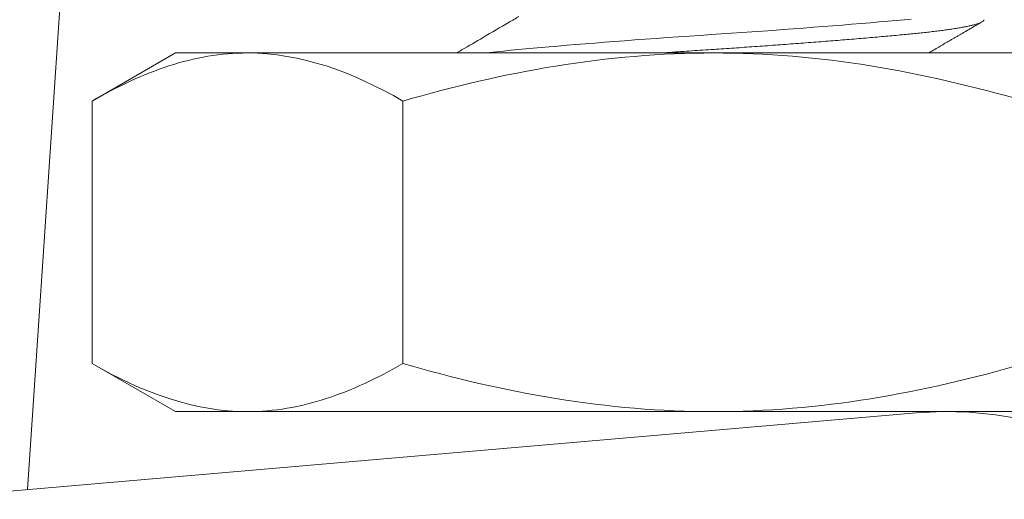
# Model space of a CAD drawing. Extents: x -35 to 80, y -76 to 40.
# Drawn here: x 47 to 47, y -63 to -62 of the extents above; entities that cross this region are included whole.
import ezdxf

# ---------------------------------------------------------------- set-up
doc = ezdxf.new("R2010")
doc.units = 0
doc.header["$LTSCALE"] = 0.25
doc.header["$MEASUREMENT"] = 0
doc.layers.get('0').update_dxf_attribs({"linetype": 'CONTINUOUS', "lineweight": 13})
doc.layers.get('DEFPOINTS').update_dxf_attribs({"linetype": 'CONTINUOUS'})
doc.layers.add('Text', color=7, linetype='CONTINUOUS', lineweight=15)
doc.styles.add('ROMAND', font='romand.shx', dxfattribs={"oblique": 15})
doc.dimstyles.new('ROMAND', dxfattribs={"dimscale": 3.75, "dimtxt": 0.1875, "dimasz": 0.1875, "dimexe": 0.0625, "dimexo": 0.0625, "dimgap": 0.0625, "dimtad": 0, "dimtih": 1, "dimtoh": 1, "dimdec": 3, "dimzin": 0, "dimdsep": 46, "dimlunit": 4, "dimtxsty": 'ROMAND', "dimcen": 0, "dimadec": 0, "dimazin": 0, "dimtfac": 1, "dimtdec": 3, "dimtofl": 0, "dimtmove": 0, "dimatfit": 3, "dimfxl": 0, "dimtolj": 1, "dimtzin": 0, "dimarcsym": 0})

# ---------------------------------------------------------------- blocks, each defined once
blk = doc.blocks.new('*D30')
at = {"layer": 'DEFPOINTS', "color": 0}
for p in [(58.81784076966834, -59.25389128002418), (56.55281581029926, -61.92216074419668)]:
    blk.add_point(p, dxfattribs=at)
at = {"layer": 'Text', "color": 0, "lineweight": -2}
for p, q in [((50.86562540580121, -68.62184695758128), (56.2494642532409, -62.27951826171978)), ((50.39687540580118, -68.62184695758128), (50.86562540580121, -68.62184695758128))]:
    blk.add_line(p, q, dxfattribs=at)
at = {"layer": 'Text', "color": 0}
blk.add_solid([(56.18990466698705, -62.22895966887673), (56.30902383949475, -62.33007685456284), (56.55281581029926, -61.92216074419668)], dxfattribs=at)
at = {"layer": 'Text', "color": 0, "insert": (46.68452124239656, -68.6218469575813), "char_height": 0.46875, "attachment_point": 5, "style": 'ROMAND'}
blk.add_mtext('\\A1;HIGH PERFORMANCE\\PSILICONE OPTICS\\PTYPE III OR V', dxfattribs=at)

msp = doc.modelspace()

# ---------------------------------------------------------------- linework, layer by layer
for p, q in [((46.82236177190164, -62.25264952803994), (46.79654230499524, -62.63628004633802)), ((46.8480780377197, -62.48410676774219), (46.81907168677363, -62.50085359226912)), ((46.8480780377197, -62.48410676774219), (46.87319827451013, -62.48410676774219)), ((46.87319827451013, -62.48410676774219), (47.0355780377197, -62.48410676774219)), ((47.0355780377197, -62.48410676774219), (47.1979578009293, -62.48410676774219)), ((46.81907168677363, -62.50085359226912), (46.81907168677363, -62.59235994321523)), ((46.92732486224666, -62.50085359226912), (46.92732486224666, -62.59235994321523)), ((46.81907168677363, -62.59235994321523), (46.8480780377197, -62.60910676774219)), ((46.60787131936048, -62.65256383092267), (47.10601939857828, -62.6095697479378)), ((46.8480780377197, -62.60910676774219), (46.87319827451013, -62.60910676774219)), ((47.0355780377197, -62.60910676774219), (46.87319827451013, -62.60910676774219)), ((47.0355780377197, -62.60910676774219), (47.1979578009293, -62.60910676774219))]:
    msp.add_line(p, q)
at = {"color": 8, "flags": 128}
msp.add_lwpolyline([(47.10430003509116, -62.47226637761173), (47.10184969215796, -62.47250185208347), (47.09909866964229, -62.47275635494168), (47.09622283807111, -62.47301651974084), (47.09322695727197, -62.47328180024815), (47.09011652459485, -62.47355160993445), (47.08689775013222, -62.47382532578047), (47.0835775219057, -62.47410229268266), (47.08036084778048, -62.47436579792731), (47.07706744242741, -62.47463099731706), (47.0737044951626, -62.47489728833733), (47.07027955543789, -62.47516406013676), (47.06680047661577, -62.47543069817888), (47.06327535604386, -62.47569658895333), (47.05971247238763, -62.47596112467025), (47.05612022123564, -62.47622370786314), (47.05250705002278, -62.47648375582733), (47.04888139331571, -62.47674070482577), (47.04531641535128, -62.47698952556263), (47.04175524694547, -62.47723434763424), (47.03820549781604, -62.47747471094507), (47.03467454794522, -62.47771018541678), (47.03086060423833, -62.47796468827502), (47.02702541837552, -62.47822485307415), (47.02317832074199, -62.47849013358146), (47.0193289436571, -62.47875994326779), (47.01548714797072, -62.47903365911381), (47.01166294422397, -62.479310626016), (47.00808243327027, -62.47957413126065), (47.00453495263891, -62.47983933065038), (47.00102885503073, -62.48010562167067), (46.99757234806209, -62.48037239347008), (46.99417343049417, -62.4806390315122), (46.99083983063663, -62.48090492228667), (46.98757894791855, -62.48116945800356), (46.98439779855194, -62.48143204119646), (46.98130296611789, -62.48169208916067), (46.97830055779075, -62.48194903815912), (46.97544714130485, -62.48219785889597), (46.97269306185176, -62.48244268096755), (46.97004257799468, -62.48268304427842), (46.9674994037325, -62.48291851875013), (46.96485669533173, -62.48317302160837), (46.96230875504155, -62.4834331864075), (46.95986401819151, -62.4836984669148), (46.95753060958852, -62.48396827660113), (46.9564102244001, -62.48410676774219)], dxfattribs=at)
msp.add_arc((47.11676791932449, -62.73410676774219), 0.125, 254.7285817985992, 94.93285066904303)
for points, knots in [([(46.96768870108811, -62.47141721263887), (46.96655675142797, -62.47207973288891), (46.9624056254204, -62.47450935068676), (46.95576711514208, -62.47838458335039), (46.94965759236779, -62.48194422268412), (46.94656132479655, -62.48374654175731), (46.94595132825673, -62.48410155808998), (46.94594237690281, -62.48410676774103)], [0, 0, 0, 0, 0.1243062287349364, 0.4558602181375766, 0.7285310876186359, 0.7944415933125389, 0.7954231960232037, 0.7954231960232037, 0.7954231960232037, 0.7954231960232037]), ([(47.1103924136453, -62.48410676774259), (47.11062212692265, -62.48397267108248), (47.11148848511367, -62.48346697969239), (47.11298619141236, -62.48259309636398), (47.1145604775739, -62.48167499222347), (47.1157563628346, -62.48097780838543), (47.11654240308754, -62.48051965050476), (47.11726880183944, -62.48009632613642), (47.11802840026532, -62.47965372446396), (47.11887963314895, -62.47915781772963), (47.1198182293973, -62.4786111212276), (47.12073701298989, -62.47807607210797), (47.12164998133677, -62.47754450576042), (47.12257763086531, -62.47700448233661), (47.12362346494304, -62.47639577148124), (47.12479309524913, -62.47571514321163), (47.12608658741637, -62.47496260261943), (47.12750400356354, -62.47413813822703), (47.128490294749, -62.47356461643193), (47.12900409512453, -62.47326584491489)], [0.3195481658781366, 0.3195481658781366, 0.3195481658781366, 0.3195481658781366, 0.3447572117661744, 0.4146211295185265, 0.4838897518080019, 0.5174813027167849, 0.545819285457867, 0.5701210525398787, 0.5971657738133659, 0.6291394085393984, 0.6634883871089483, 0.7001104583318108, 0.7299060261905942, 0.7636126465020078, 0.801840474897172, 0.8445911757253346, 0.8918665955591695, 0.9436687819717821, 1, 1, 1, 1]), ([(46.87319827451013, -62.48410676774219), (46.86860471548094, -62.48410676774219), (46.86399056702915, -62.48450260138461), (46.85486281626059, -62.48603442870632), (46.85032946959258, -62.48716895035307), (46.83680994586395, -62.4915446800521), (46.82790397178725, -62.49575427013892), (46.81907168677363, -62.5008535922691)], [0, 0, 0, 0, 0.2500000000000001, 0.2500000000000001, 0.5, 0.5, 1, 1, 1, 1]), ([(47.0355780377197, -62.48410676774219), (47.01724992878816, -62.48410676774219), (46.99868988010557, -62.48572704996224), (46.96256440501044, -62.49159293231904), (46.94483395412463, -62.49579915281461), (46.92732486224666, -62.50085359226912)], [0, 0, 0, 0, 0.5, 0.5, 1, 1, 1, 1]), ([(47.14383121319277, -62.50085359226912), (47.1262042452732, -62.49576512493243), (47.10818234007279, -62.49150682430817), (47.07206767984867, -62.48568242804822), (47.05389239053544, -62.48410676774219), (47.0355780377197, -62.48410676774219)], [0, 0, 0, 0, 0.5, 0.5, 1, 1, 1, 1]), ([(46.87319827451013, -62.60910676774219), (46.87779183353932, -62.60910676774219), (46.88240598199111, -62.60871093409975), (46.89153373275967, -62.60717910677803), (46.89606707942768, -62.60604458513129), (46.90958660315631, -62.60166885543225), (46.91849257723301, -62.59745926534544), (46.92732486224666, -62.59235994321526)], [0, 0, 0, 0, 0.2500000000000001, 0.2500000000000001, 0.5000000000000001, 0.5000000000000001, 1, 1, 1, 1]), ([(47.0355780377197, -62.60910676774219), (47.01724992878816, -62.60910676774219), (46.99868988010557, -62.60748648552212), (46.96256440501044, -62.60162060316532), (46.94483395412463, -62.59741438266974), (46.92732486224666, -62.59235994321523)], [0, 0, 0, 0, 0.5, 0.5, 1, 1, 1, 1]), ([(47.14383121319277, -62.59235994321523), (47.1262042452732, -62.59744841055192), (47.10818234007279, -62.60170671117618), (47.07206767984867, -62.60753110743616), (47.05389239053544, -62.60910676774219), (47.0355780377197, -62.60910676774219)], [0, 0, 0, 0, 0.5, 0.5, 1, 1, 1, 1])]:
    msp.add_open_spline(points, degree=3, knots=knots)
at = {"color": 8}
msp.add_open_spline([(47.12967454794524, -62.47250185208347), (47.12965979511775, -62.4725864147477), (47.12963018221599, -62.47275615481087), (47.12938955506719, -62.473016564191), (47.12900219856583, -62.47328178398391), (47.12845210914527, -62.47355161398104), (47.12774203687515, -62.47382532651335), (47.12688734515571, -62.47409699708112), (47.12589932802162, -62.47436579991572), (47.12478922767427, -62.47463099902475), (47.12353940403229, -62.47489728910332), (47.12215231959506, -62.47516405991894), (47.12063108265671, -62.4754306969968), (47.11897941473607, -62.47569658699678), (47.11720162303472, -62.47596112241706), (47.11530256268419, -62.47622370547197), (47.11328759576215, -62.47648375538714), (47.11117509661655, -62.47673918347292), (47.10897350274662, -62.47698954052896), (47.10669129899755, -62.47723430845554), (47.10432164754793, -62.47747488911909), (47.10179966872427, -62.47771643566267), (47.09910927712308, -62.47796449560067), (47.09623339716883, -62.47822489550626), (47.09323746582665, -62.47849011786278), (47.09012700001479, -62.47875994716708), (47.08690820752726, -62.47903365988648), (47.08365148459309, -62.4793053304044), (47.08037013656578, -62.47957413325167), (47.07707673537554, -62.47983933235739), (47.0737137994055, -62.48010562243687), (47.07028887232185, -62.48037239325222), (47.06680980628978, -62.48063903033014), (47.06328469605775, -62.48090492033009), (47.0597218181146, -62.4811694557504), (47.05612956532146, -62.48143203880531), (47.05251638422858, -62.48169208872048), (47.04891212859611, -62.48194751680623), (47.04532536475649, -62.48219787386228), (47.0417641448952, -62.48244264178888), (47.0382143433397, -62.48268322245241), (47.03458016180652, -62.48292476899601), (47.03085027828025, -62.48317282893399), (47.02701503368773, -62.48343322883957), (47.02316787462713, -62.48369845119612), (47.01995418985187, -62.48392371827541), (47.01802662019647, -62.48406049907871), (47.01737727890314, -62.48410676774219)], degree=3, knots=[0, 0, 0, 0, 0.0123138757909858, 0.02471726823932792, 0.03720082708256069, 0.04975480970526242, 0.06236912229064224, 0.07503336526021125, 0.08701019248714709, 0.09901283699075855, 0.1110320793520506, 0.1230586224879378, 0.1350831350493308, 0.1470962952240013, 0.1590888344266912, 0.1710515803613848, 0.1829754989545894, 0.1948517346832198, 0.2064611471625364, 0.2180082833260374, 0.2294854612984916, 0.2408852920035875, 0.2531991677945712, 0.2656025602429135, 0.2780861190861464, 0.2906401017088482, 0.3032544142942282, 0.3159186572637973, 0.3278954844907333, 0.3398981289943449, 0.351917371355637, 0.3639439144915244, 0.3759684270529197, 0.387981587227588, 0.3999741264302758, 0.4119368723649672, 0.4238607909581698, 0.435737026686807, 0.4473464391661237, 0.4588935753296248, 0.470370753302079, 0.481770584007175, 0.4940844597981608, 0.5064878522465054, 0.5189714110897405, 0.5315253937124447, 0.5379215144102276, 0.5379215144102276, 0.5379215144102276, 0.5379215144102276], dxfattribs=at)
for points in [[(46.92732486224666, -62.5008535922691), (46.90961609197866, -62.49062942898786), (46.89164144377828, -62.48410676774219), (46.87319827451013, -62.48410676774219)], [(46.8190716867736, -62.59235994321526), (46.8367804570416, -62.60258410649649), (46.85475510524201, -62.60910676774219), (46.87319827451013, -62.60910676774219)]]:
    msp.add_open_spline(points, degree=3)

# ---------------------------------------------------------------- dimensions: what is measured, and where the dimension line sits
at = {"layer": 'Text'}
dim = msp.add_diameter_dim_2p(p1=(58.81784076966834, -59.25389128002418), p2=(56.55281581029926, -61.92216074419668), text='HIGH PERFORMANCE\\PSILICONE OPTICS\\PTYPE III OR V', dimstyle='ROMAND', override={"dimscale": 2.5}, dxfattribs=at)
dim.commit()
dim.dimension.update_dxf_attribs({"geometry": '*D30', "text_midpoint": (46.68452124239656, -68.6218469575813), "dimtype": 163})

doc.saveas('drawing.dxf')
